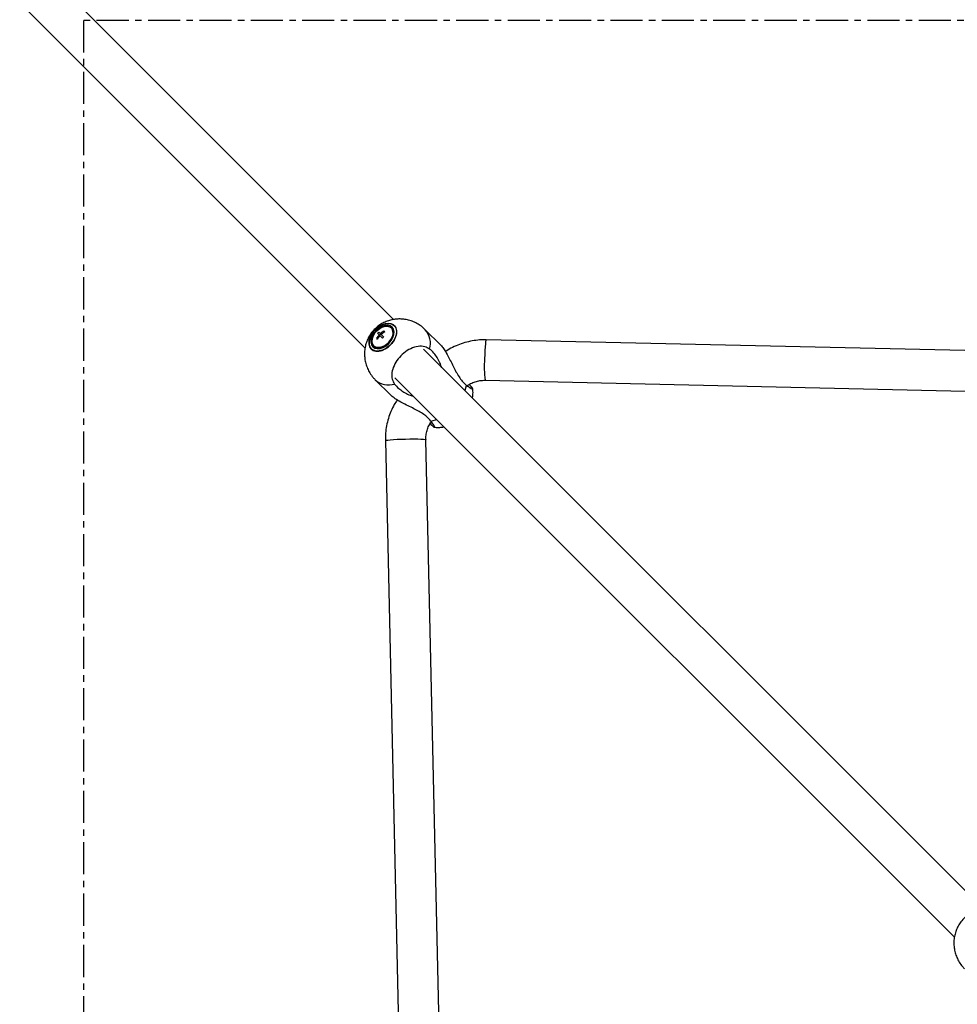
# Model space of a CAD drawing. Units: millimetres. Extents: x -2456 to 2777, y 4258 to 9490.
# Drawn here: x -981 to -610, y 7601 to 7991 of the extents above; entities that cross this region are included whole.
import ezdxf

# ---------------------------------------------------------------- set-up
doc = ezdxf.new("R2010")
doc.units = ezdxf.units.MM
doc.linetypes.add('CENTERX2', pattern=[20.32, 12.7, -2.54, 2.54, -2.54])

msp = doc.modelspace()

# ---------------------------------------------------------------- linework, layer by layer
at = {"color": 7, "linetype": 'Continuous', "lineweight": 25}
for p, q in [((-833.12, 7872.15), (-969.68, 8008.72)), ((-833.12, 7872.15), (-969.68, 8008.72)), ((-833.12, 7872.15), (-969.68, 8008.72)), ((-833.12, 7872.15), (-969.68, 8008.72)), ((-981, 7997.41), (-844.43, 7860.84)), ((-981, 7997.41), (-844.43, 7860.84)), ((-981, 7997.41), (-844.43, 7860.84)), ((-981, 7997.41), (-844.43, 7860.84)), ((-839.46, 7866.69), (-838.8, 7866.03)), ((-838.31, 7866.53), (-838.97, 7867.19)), ((-838.8, 7866.03), (-838.48, 7865.71)), ((-838.24, 7866.46), (-838.74, 7865.97)), ((-838.48, 7865.71), (-837.55, 7864.78)), ((-838.31, 7866.53), (-837.98, 7866.2)), ((-837.06, 7865.28), (-837.98, 7866.2)), ((-836.65, 7867.27), (-836.98, 7867.6)), ((-814.45, 7861.97), (-820.58, 7868.1)), ((-814.45, 7861.97), (-820.58, 7868.1)), ((-814.45, 7861.97), (-820.58, 7868.1)), ((-814.45, 7861.97), (-820.58, 7868.1)), ((-839.87, 7864.7), (-839.55, 7864.37)), ((-331.03, 7853.64), (-796.51, 7864.1)), ((-600.03, 7639.07), (-821.36, 7860.4)), ((-600.03, 7639.07), (-821.36, 7860.4)), ((-600.03, 7639.07), (-821.36, 7860.4)), ((-600.03, 7639.07), (-821.36, 7860.4)), ((-840.38, 7848.3), (-834.25, 7842.18)), ((-840.38, 7848.3), (-834.25, 7842.18)), ((-840.38, 7848.3), (-834.25, 7842.18)), ((-840.38, 7848.3), (-834.25, 7842.18)), ((-832.68, 7849.09), (-611.35, 7627.76)), ((-832.68, 7849.09), (-611.35, 7627.76)), ((-832.68, 7849.09), (-611.35, 7627.76)), ((-832.68, 7849.09), (-611.35, 7627.76)), ((-796.87, 7848.11), (-332.95, 7837.68)), ((-836.38, 7824.23), (-825.91, 7358.76)), ((-809.95, 7360.67), (-820.38, 7824.59))]:
    msp.add_line(p, q, dxfattribs=at)
at = {"color": 7, "linetype": 'CENTERX2'}
for p, q in [((1277.02, 7990.46), (-955.7, 7990.46)), ((-955.7, 7990.46), (-955.7, 5757.74))]:
    msp.add_line(p, q, dxfattribs=at)
at = {"color": 8, "linetype": 'Continuous', "lineweight": 25}
msp.add_line((-820.4, 7824.62), (-820.38, 7824.59), dxfattribs=at)
at = {"color": 7, "linetype": 'Continuous', "lineweight": 25, "flags": 128}
for points in [[(-841.98, 7860.51), (-841.16, 7859.94), (-840.13, 7859.64), (-838.96, 7859.64), (-837.7, 7859.93), (-836.42, 7860.51), (-835.2, 7861.33), (-834.09, 7862.35), (-833.16, 7863.52), (-832.46, 7864.78), (-832.02, 7866.06), (-831.88, 7867.28), (-832.03, 7868.39), (-832.47, 7869.32), (-833.17, 7870.02), (-834.1, 7870.46), (-835.21, 7870.61), (-836.43, 7870.47), (-837.71, 7870.03), (-838.97, 7869.33), (-840.14, 7868.4), (-841.17, 7867.29), (-841.99, 7866.07), (-842.56, 7864.79), (-842.85, 7863.53), (-842.85, 7862.36), (-842.55, 7861.33), (-841.98, 7860.51)], [(-841.98, 7860.51), (-841.16, 7859.94), (-840.13, 7859.64), (-838.96, 7859.64), (-837.7, 7859.93), (-836.42, 7860.51), (-835.2, 7861.33), (-834.09, 7862.35), (-833.16, 7863.52), (-832.46, 7864.78), (-832.02, 7866.06), (-831.88, 7867.28), (-832.03, 7868.39), (-832.47, 7869.32), (-833.17, 7870.02), (-834.1, 7870.46), (-835.21, 7870.61), (-836.43, 7870.47), (-837.71, 7870.03), (-838.97, 7869.33), (-840.14, 7868.4), (-841.17, 7867.29), (-841.99, 7866.07), (-842.56, 7864.79), (-842.85, 7863.53), (-842.85, 7862.36), (-842.55, 7861.33), (-841.98, 7860.51)], [(-841.98, 7860.51), (-841.16, 7859.94), (-840.13, 7859.64), (-838.96, 7859.64), (-837.7, 7859.93), (-836.42, 7860.51), (-835.2, 7861.33), (-834.09, 7862.35), (-833.16, 7863.52), (-832.46, 7864.78), (-832.02, 7866.06), (-831.88, 7867.28), (-832.03, 7868.39), (-832.47, 7869.32), (-833.17, 7870.02), (-834.1, 7870.46), (-835.21, 7870.61), (-836.43, 7870.47), (-837.71, 7870.03), (-838.97, 7869.33), (-840.14, 7868.4), (-841.17, 7867.29), (-841.99, 7866.07), (-842.56, 7864.79), (-842.85, 7863.53), (-842.85, 7862.36), (-842.55, 7861.33), (-841.98, 7860.51)], [(-841.98, 7860.51), (-841.16, 7859.94), (-840.13, 7859.64), (-838.96, 7859.64), (-837.7, 7859.93), (-836.42, 7860.51), (-835.2, 7861.33), (-834.09, 7862.35), (-833.16, 7863.52), (-832.46, 7864.78), (-832.02, 7866.06), (-831.88, 7867.28), (-832.03, 7868.39), (-832.47, 7869.32), (-833.17, 7870.02), (-834.1, 7870.46), (-835.21, 7870.61), (-836.43, 7870.47), (-837.71, 7870.03), (-838.97, 7869.33), (-840.14, 7868.4), (-841.17, 7867.29), (-841.99, 7866.07), (-842.56, 7864.79), (-842.85, 7863.53), (-842.85, 7862.36), (-842.55, 7861.33), (-841.98, 7860.51)], [(-841.96, 7860.55), (-842.55, 7861.4), (-842.84, 7862.47), (-842.81, 7863.7), (-842.47, 7865), (-841.83, 7866.32), (-840.94, 7867.56), (-839.83, 7868.66), (-838.59, 7869.56), (-837.28, 7870.2), (-835.97, 7870.54), (-834.75, 7870.57), (-833.68, 7870.28), (-832.82, 7869.69), (-832.23, 7868.84), (-831.95, 7867.77), (-831.97, 7866.54), (-832.32, 7865.24), (-832.96, 7863.92), (-833.85, 7862.68), (-834.95, 7861.58), (-836.2, 7860.68), (-837.51, 7860.04), (-838.82, 7859.7), (-840.04, 7859.67), (-841.11, 7859.96), (-841.96, 7860.55)], [(-841.96, 7860.55), (-842.55, 7861.4), (-842.84, 7862.47), (-842.81, 7863.7), (-842.47, 7865), (-841.83, 7866.32), (-840.94, 7867.56), (-839.83, 7868.66), (-838.59, 7869.56), (-837.28, 7870.2), (-835.97, 7870.54), (-834.75, 7870.57), (-833.68, 7870.28), (-832.82, 7869.69), (-832.23, 7868.84), (-831.95, 7867.77), (-831.97, 7866.54), (-832.32, 7865.24), (-832.96, 7863.92), (-833.85, 7862.68), (-834.95, 7861.58), (-836.2, 7860.68), (-837.51, 7860.04), (-838.82, 7859.7), (-840.04, 7859.67), (-841.11, 7859.96), (-841.96, 7860.55)], [(-841.96, 7860.55), (-842.55, 7861.4), (-842.84, 7862.47), (-842.81, 7863.7), (-842.47, 7865), (-841.83, 7866.32), (-840.94, 7867.56), (-839.83, 7868.66), (-838.59, 7869.56), (-837.28, 7870.2), (-835.97, 7870.54), (-834.75, 7870.57), (-833.68, 7870.28), (-832.82, 7869.69), (-832.23, 7868.84), (-831.95, 7867.77), (-831.97, 7866.54), (-832.32, 7865.24), (-832.96, 7863.92), (-833.85, 7862.68), (-834.95, 7861.58), (-836.2, 7860.68), (-837.51, 7860.04), (-838.82, 7859.7), (-840.04, 7859.67), (-841.11, 7859.96), (-841.96, 7860.55)], [(-841.96, 7860.55), (-842.55, 7861.4), (-842.84, 7862.47), (-842.81, 7863.7), (-842.47, 7865), (-841.83, 7866.32), (-840.94, 7867.56), (-839.83, 7868.66), (-838.59, 7869.56), (-837.28, 7870.2), (-835.97, 7870.54), (-834.75, 7870.57), (-833.68, 7870.28), (-832.82, 7869.69), (-832.23, 7868.84), (-831.95, 7867.77), (-831.97, 7866.54), (-832.32, 7865.24), (-832.96, 7863.92), (-833.85, 7862.68), (-834.95, 7861.58), (-836.2, 7860.68), (-837.51, 7860.04), (-838.82, 7859.7), (-840.04, 7859.67), (-841.11, 7859.96), (-841.96, 7860.55)], [(-841.4, 7861.4), (-840.61, 7860.87), (-839.61, 7860.64), (-838.47, 7860.73), (-837.26, 7861.12), (-836.08, 7861.8), (-834.99, 7862.71), (-834.08, 7863.8), (-833.4, 7864.99), (-833, 7866.19), (-832.92, 7867.33), (-833.15, 7868.33), (-833.67, 7869.12), (-834.46, 7869.65), (-835.46, 7869.88), (-836.61, 7869.79), (-837.81, 7869.4), (-839, 7868.72), (-840.08, 7867.81), (-841, 7866.72), (-841.67, 7865.54), (-842.07, 7864.33), (-842.16, 7863.19), (-841.93, 7862.19), (-841.4, 7861.4)], [(-841.4, 7861.4), (-840.61, 7860.87), (-839.61, 7860.64), (-838.47, 7860.73), (-837.26, 7861.12), (-836.08, 7861.8), (-834.99, 7862.71), (-834.08, 7863.8), (-833.4, 7864.99), (-833, 7866.19), (-832.92, 7867.33), (-833.15, 7868.33), (-833.67, 7869.12), (-834.46, 7869.65), (-835.46, 7869.88), (-836.61, 7869.79), (-837.81, 7869.4), (-839, 7868.72), (-840.08, 7867.81), (-841, 7866.72), (-841.67, 7865.54), (-842.07, 7864.33), (-842.16, 7863.19), (-841.93, 7862.19), (-841.4, 7861.4)], [(-841.4, 7861.4), (-840.61, 7860.87), (-839.61, 7860.64), (-838.47, 7860.73), (-837.26, 7861.12), (-836.08, 7861.8), (-834.99, 7862.71), (-834.08, 7863.8), (-833.4, 7864.99), (-833, 7866.19), (-832.92, 7867.33), (-833.15, 7868.33), (-833.67, 7869.12), (-834.46, 7869.65), (-835.46, 7869.88), (-836.61, 7869.79), (-837.81, 7869.4), (-839, 7868.72), (-840.08, 7867.81), (-841, 7866.72), (-841.67, 7865.54), (-842.07, 7864.33), (-842.16, 7863.19), (-841.93, 7862.19), (-841.4, 7861.4)], [(-841.4, 7861.4), (-840.61, 7860.87), (-839.61, 7860.64), (-838.47, 7860.73), (-837.26, 7861.12), (-836.08, 7861.8), (-834.99, 7862.71), (-834.08, 7863.8), (-833.4, 7864.99), (-833, 7866.19), (-832.92, 7867.33), (-833.15, 7868.33), (-833.67, 7869.12), (-834.46, 7869.65), (-835.46, 7869.88), (-836.61, 7869.79), (-837.81, 7869.4), (-839, 7868.72), (-840.08, 7867.81), (-841, 7866.72), (-841.67, 7865.54), (-842.07, 7864.33), (-842.16, 7863.19), (-841.93, 7862.19), (-841.4, 7861.4)], [(-841.07, 7861.73), (-840.31, 7861.23), (-839.35, 7861.03), (-838.25, 7861.14), (-837.09, 7861.57), (-835.97, 7862.26), (-834.97, 7863.18), (-834.16, 7864.25), (-833.59, 7865.4), (-833.32, 7866.53), (-833.37, 7867.58), (-833.72, 7868.45), (-834.35, 7869.08), (-835.22, 7869.43), (-836.26, 7869.47), (-837.4, 7869.2), (-838.55, 7868.64), (-839.62, 7867.83), (-840.54, 7866.82), (-841.23, 7865.7), (-841.65, 7864.55), (-841.77, 7863.45), (-841.57, 7862.49), (-841.07, 7861.73)], [(-841.07, 7861.73), (-840.31, 7861.23), (-839.35, 7861.03), (-838.25, 7861.14), (-837.09, 7861.57), (-835.97, 7862.26), (-834.97, 7863.18), (-834.16, 7864.25), (-833.59, 7865.4), (-833.32, 7866.53), (-833.37, 7867.58), (-833.72, 7868.45), (-834.35, 7869.08), (-835.22, 7869.43), (-836.26, 7869.47), (-837.4, 7869.2), (-838.55, 7868.64), (-839.62, 7867.83), (-840.54, 7866.82), (-841.23, 7865.7), (-841.65, 7864.55), (-841.77, 7863.45), (-841.57, 7862.49), (-841.07, 7861.73)], [(-841.07, 7861.73), (-840.31, 7861.23), (-839.35, 7861.03), (-838.25, 7861.14), (-837.09, 7861.57), (-835.97, 7862.26), (-834.97, 7863.18), (-834.16, 7864.25), (-833.59, 7865.4), (-833.32, 7866.53), (-833.37, 7867.58), (-833.72, 7868.45), (-834.35, 7869.08), (-835.22, 7869.43), (-836.26, 7869.47), (-837.4, 7869.2), (-838.55, 7868.64), (-839.62, 7867.83), (-840.54, 7866.82), (-841.23, 7865.7), (-841.65, 7864.55), (-841.77, 7863.45), (-841.57, 7862.49), (-841.07, 7861.73)], [(-841.07, 7861.73), (-840.31, 7861.23), (-839.35, 7861.03), (-838.25, 7861.14), (-837.09, 7861.57), (-835.97, 7862.26), (-834.97, 7863.18), (-834.16, 7864.25), (-833.59, 7865.4), (-833.32, 7866.53), (-833.37, 7867.58), (-833.72, 7868.45), (-834.35, 7869.08), (-835.22, 7869.43), (-836.26, 7869.47), (-837.4, 7869.2), (-838.55, 7868.64), (-839.62, 7867.83), (-840.54, 7866.82), (-841.23, 7865.7), (-841.65, 7864.55), (-841.77, 7863.45), (-841.57, 7862.49), (-841.07, 7861.73)], [(-834, 7868.8), (-833.5, 7868.04), (-833.3, 7867.07), (-833.42, 7865.97), (-833.84, 7864.82), (-834.54, 7863.7), (-835.45, 7862.69), (-836.52, 7861.88), (-837.67, 7861.32), (-838.81, 7861.05), (-839.85, 7861.09), (-840.72, 7861.44), (-841.36, 7862.08), (-841.71, 7862.95), (-841.75, 7863.99), (-841.48, 7865.13), (-840.92, 7866.27), (-840.1, 7867.35), (-839.1, 7868.26), (-837.98, 7868.96), (-836.83, 7869.38), (-835.73, 7869.49), (-834.76, 7869.29), (-834, 7868.8)], [(-834, 7868.8), (-833.5, 7868.04), (-833.3, 7867.07), (-833.42, 7865.97), (-833.84, 7864.82), (-834.54, 7863.7), (-835.45, 7862.69), (-836.52, 7861.88), (-837.67, 7861.32), (-838.81, 7861.05), (-839.85, 7861.09), (-840.72, 7861.44), (-841.36, 7862.08), (-841.71, 7862.95), (-841.75, 7863.99), (-841.48, 7865.13), (-840.92, 7866.27), (-840.1, 7867.35), (-839.1, 7868.26), (-837.98, 7868.96), (-836.83, 7869.38), (-835.73, 7869.49), (-834.76, 7869.29), (-834, 7868.8)], [(-834, 7868.8), (-833.5, 7868.04), (-833.3, 7867.07), (-833.42, 7865.97), (-833.84, 7864.82), (-834.54, 7863.7), (-835.45, 7862.69), (-836.52, 7861.88), (-837.67, 7861.32), (-838.81, 7861.05), (-839.85, 7861.09), (-840.72, 7861.44), (-841.36, 7862.08), (-841.71, 7862.95), (-841.75, 7863.99), (-841.48, 7865.13), (-840.92, 7866.27), (-840.1, 7867.35), (-839.1, 7868.26), (-837.98, 7868.96), (-836.83, 7869.38), (-835.73, 7869.49), (-834.76, 7869.29), (-834, 7868.8)], [(-834, 7868.8), (-833.5, 7868.04), (-833.3, 7867.07), (-833.42, 7865.97), (-833.84, 7864.82), (-834.54, 7863.7), (-835.45, 7862.69), (-836.52, 7861.88), (-837.67, 7861.32), (-838.81, 7861.05), (-839.85, 7861.09), (-840.72, 7861.44), (-841.36, 7862.08), (-841.71, 7862.95), (-841.75, 7863.99), (-841.48, 7865.13), (-840.92, 7866.27), (-840.1, 7867.35), (-839.1, 7868.26), (-837.98, 7868.96), (-836.83, 7869.38), (-835.73, 7869.49), (-834.76, 7869.29), (-834, 7868.8)]]:
    msp.add_lwpolyline(points, dxfattribs=at)
at = {"color": 8, "linetype": 'Continuous', "lineweight": 25, "flags": 128}
for points in [[(-796.51, 7864.1), (-796.51, 7864.1), (-796.61, 7863.92), (-796.72, 7863.37), (-796.82, 7862.48), (-796.92, 7861.29), (-797, 7859.86), (-797.08, 7858.26), (-797.13, 7856.55)], [(-804.87, 7843.91), (-804.76, 7844.24), (-804.25, 7846.1)], [(-804.87, 7843.91), (-804.76, 7844.24), (-804.25, 7846.1)], [(-804.87, 7843.91), (-804.76, 7844.24), (-804.25, 7846.1)], [(-804.87, 7843.91), (-804.76, 7844.24), (-804.25, 7846.1)], [(-818.38, 7831.97), (-816.51, 7832.48), (-816.19, 7832.6)], [(-818.38, 7831.97), (-816.51, 7832.48), (-816.19, 7832.6)], [(-818.38, 7831.97), (-816.51, 7832.48), (-816.19, 7832.6)], [(-818.38, 7831.97), (-816.51, 7832.48), (-816.19, 7832.6)], [(-836.38, 7824.23), (-836.37, 7824.26), (-836.09, 7824.36), (-835.45, 7824.47), (-834.48, 7824.57), (-833.23, 7824.67), (-831.75, 7824.75), (-830.11, 7824.82), (-828.39, 7824.87), (-826.67, 7824.89), (-825.03, 7824.9), (-823.55, 7824.88), (-822.29, 7824.84), (-821.32, 7824.78), (-820.68, 7824.71), (-820.4, 7824.62)]]:
    msp.add_lwpolyline(points, dxfattribs=at)
at = {"color": 7, "linetype": 'Continuous', "lineweight": 25}
for centre, radius, start, end in [((-830.67, 7858.39), 11.16, 136.7493, 145.538), ((-830.35, 7858.06), 11.16, 136.7493, 145.538), ((-831.45, 7859.17), 10.99, 133.1756, 136.8244), ((-830.66, 7858.4), 11.16, 124.462, 133.2507), ((-830.34, 7858.07), 11.16, 124.462, 133.2507), ((-829.54, 7857.26), 10.99, 133.1756, 136.8244)]:
    msp.add_arc(centre, radius, start, end, dxfattribs=at)
at = {"color": 8, "linetype": 'Continuous', "lineweight": 25}
for centre, radius, start, end in [((-826.53, 7862.78), 7.98, 343.2392, 41.8182), ((-761.58, 7853.43), 35.68, 174.9863, 188.5772), ((-835.05, 7854.25), 7.98, 228.169, 286.7616)]:
    msp.add_arc(centre, radius, start, end, dxfattribs=at)
at = {"color": 7, "linetype": 'Continuous', "lineweight": 25}
for points, knots in [([(-820.61, 7868.08), (-820.97, 7868.44), (-821.83, 7869.29), (-823.41, 7870.36), (-825.25, 7871.29), (-827.16, 7871.93), (-829.1, 7872.3), (-831.03, 7872.4), (-832.93, 7872.24), (-834.77, 7871.83), (-836.53, 7871.19), (-838.19, 7870.32), (-839.76, 7869.19), (-841.2, 7867.8), (-842.43, 7866.19), (-843.4, 7864.42), (-844.09, 7862.58), (-844.52, 7860.66), (-844.67, 7858.68), (-844.56, 7856.68), (-844.16, 7854.71), (-843.49, 7852.8), (-842.52, 7850.94), (-841.46, 7849.44), (-840.66, 7848.6), (-840.38, 7848.3)], [0, 0, 0, 0, 0.034203, 0.081601, 0.127855, 0.173058, 0.2173, 0.260682, 0.303335, 0.345446, 0.387301, 0.429341, 0.472231, 0.516885, 0.564337, 0.608192, 0.652219, 0.696488, 0.74105, 0.785914, 0.831051, 0.876413, 0.921948, 0.97211, 1, 1, 1, 1]), ([(-820.61, 7868.08), (-820.97, 7868.44), (-821.83, 7869.29), (-823.41, 7870.36), (-825.25, 7871.29), (-827.16, 7871.93), (-829.1, 7872.3), (-831.03, 7872.4), (-832.93, 7872.24), (-834.77, 7871.83), (-836.53, 7871.19), (-838.19, 7870.32), (-839.76, 7869.19), (-841.2, 7867.8), (-842.43, 7866.19), (-843.4, 7864.42), (-844.09, 7862.58), (-844.52, 7860.66), (-844.67, 7858.68), (-844.56, 7856.68), (-844.16, 7854.71), (-843.49, 7852.8), (-842.52, 7850.94), (-841.46, 7849.44), (-840.66, 7848.6), (-840.38, 7848.3)], [0, 0, 0, 0, 0.0342025, 0.0816008, 0.1278552, 0.1730579, 0.2172996, 0.2606818, 0.3033349, 0.3454459, 0.3873006, 0.4293411, 0.4722309, 0.5168846, 0.5643367, 0.6081915, 0.6522187, 0.6964877, 0.7410505, 0.7859144, 0.831051, 0.8764135, 0.9219482, 0.9721102, 1, 1, 1, 1]), ([(-820.61, 7868.08), (-820.97, 7868.44), (-821.83, 7869.29), (-823.41, 7870.36), (-825.25, 7871.29), (-827.16, 7871.93), (-829.1, 7872.3), (-831.03, 7872.4), (-832.93, 7872.24), (-834.77, 7871.83), (-836.53, 7871.19), (-838.19, 7870.32), (-839.76, 7869.19), (-841.2, 7867.8), (-842.43, 7866.19), (-843.4, 7864.42), (-844.09, 7862.58), (-844.52, 7860.66), (-844.67, 7858.68), (-844.56, 7856.68), (-844.16, 7854.71), (-843.49, 7852.8), (-842.52, 7850.94), (-841.46, 7849.44), (-840.66, 7848.6), (-840.38, 7848.3)], [0, 0, 0, 0, 0.0342025, 0.0816008, 0.1278552, 0.1730579, 0.2172996, 0.2606818, 0.3033349, 0.3454459, 0.3873006, 0.4293411, 0.4722309, 0.5168846, 0.5643367, 0.6081915, 0.6522187, 0.6964877, 0.7410505, 0.7859144, 0.831051, 0.8764135, 0.9219482, 0.9721102, 1, 1, 1, 1]), ([(-820.61, 7868.08), (-820.97, 7868.44), (-821.83, 7869.29), (-823.41, 7870.36), (-825.25, 7871.29), (-827.16, 7871.93), (-829.1, 7872.3), (-831.03, 7872.4), (-832.93, 7872.24), (-834.77, 7871.83), (-836.53, 7871.19), (-838.19, 7870.32), (-839.76, 7869.19), (-841.2, 7867.8), (-842.43, 7866.19), (-843.4, 7864.42), (-844.09, 7862.58), (-844.52, 7860.66), (-844.67, 7858.68), (-844.56, 7856.68), (-844.16, 7854.71), (-843.49, 7852.8), (-842.52, 7850.94), (-841.46, 7849.44), (-840.66, 7848.6), (-840.38, 7848.3)], [0, 0, 0, 0, 0.034203, 0.081601, 0.127855, 0.173058, 0.2173, 0.260682, 0.303335, 0.345446, 0.387301, 0.429341, 0.472231, 0.516885, 0.564337, 0.608192, 0.652219, 0.696488, 0.74105, 0.785914, 0.831051, 0.876413, 0.921948, 0.97211, 1, 1, 1, 1]), ([(-818.88, 7860.48), (-819.48, 7860.82), (-820.78, 7861.57), (-823.42, 7861.64), (-826.35, 7860.76), (-829.15, 7859), (-831.47, 7856.61), (-833.11, 7853.88), (-833.91, 7851.07), (-833.84, 7848.5), (-833.1, 7847.22), (-832.75, 7846.61)], [0, 0, 0, 0, 0.101291, 0.21932, 0.336132, 0.450454, 0.561827, 0.671841, 0.783304, 0.897598, 1, 1, 1, 1]), ([(-818.88, 7860.48), (-819.48, 7860.82), (-820.78, 7861.57), (-823.42, 7861.64), (-826.35, 7860.76), (-829.15, 7859), (-831.47, 7856.61), (-833.11, 7853.88), (-833.91, 7851.07), (-833.84, 7848.5), (-833.1, 7847.22), (-832.75, 7846.61)], [0, 0, 0, 0, 0.1012911, 0.2193204, 0.336132, 0.4504542, 0.561827, 0.6718406, 0.7833038, 0.8975982, 1, 1, 1, 1]), ([(-818.88, 7860.48), (-819.48, 7860.82), (-820.78, 7861.57), (-823.42, 7861.64), (-826.35, 7860.76), (-829.15, 7859), (-831.47, 7856.61), (-833.11, 7853.88), (-833.91, 7851.07), (-833.84, 7848.5), (-833.1, 7847.22), (-832.75, 7846.61)], [0, 0, 0, 0, 0.1012911, 0.2193204, 0.336132, 0.4504542, 0.561827, 0.6718406, 0.7833038, 0.8975982, 1, 1, 1, 1]), ([(-818.88, 7860.48), (-819.48, 7860.82), (-820.78, 7861.57), (-823.42, 7861.64), (-826.35, 7860.76), (-829.15, 7859), (-831.47, 7856.61), (-833.11, 7853.88), (-833.91, 7851.07), (-833.84, 7848.5), (-833.1, 7847.22), (-832.75, 7846.61)], [0, 0, 0, 0, 0.101291, 0.21932, 0.336132, 0.450454, 0.561827, 0.671841, 0.783304, 0.897598, 1, 1, 1, 1]), ([(-814.45, 7861.97), (-814.1, 7861.58), (-813.4, 7860.78), (-812.1, 7858.67), (-810.84, 7856.23), (-809.58, 7853.67), (-808.46, 7851.48), (-807.26, 7849.44), (-805.88, 7847.52), (-804.82, 7846.6), (-804.25, 7846.1)], [0, 0, 0, 0, 0.101343, 0.203147, 0.367145, 0.484995, 0.606154, 0.727087, 0.851499, 1, 1, 1, 1]), ([(-814.45, 7861.97), (-814.1, 7861.58), (-813.4, 7860.78), (-812.1, 7858.67), (-810.84, 7856.23), (-809.58, 7853.67), (-808.46, 7851.48), (-807.26, 7849.44), (-805.88, 7847.52), (-804.82, 7846.6), (-804.25, 7846.1)], [0, 0, 0, 0, 0.101343, 0.203147, 0.367145, 0.484995, 0.606154, 0.727087, 0.851499, 1, 1, 1, 1]), ([(-814.45, 7861.97), (-814.1, 7861.58), (-813.4, 7860.78), (-812.1, 7858.67), (-810.84, 7856.23), (-809.58, 7853.67), (-808.46, 7851.48), (-807.26, 7849.44), (-805.88, 7847.52), (-804.82, 7846.6), (-804.25, 7846.1)], [0, 0, 0, 0, 0.101343, 0.203147, 0.367145, 0.484995, 0.606154, 0.727087, 0.851499, 1, 1, 1, 1]), ([(-814.45, 7861.97), (-814.1, 7861.58), (-813.4, 7860.78), (-812.1, 7858.67), (-810.84, 7856.23), (-809.58, 7853.67), (-808.46, 7851.48), (-807.26, 7849.44), (-805.88, 7847.52), (-804.82, 7846.6), (-804.25, 7846.1)], [0, 0, 0, 0, 0.101343, 0.203147, 0.367145, 0.484995, 0.606154, 0.727087, 0.851499, 1, 1, 1, 1]), ([(-796.51, 7864.1), (-797.12, 7864.11), (-798.73, 7864.11), (-801.32, 7863.85), (-804.23, 7863.25), (-807.08, 7862.35), (-809.79, 7861.13), (-811.64, 7860.14), (-812.52, 7859.5), (-812.6, 7859.44)], [0, 0, 0, 0, 0.1085031, 0.2831127, 0.4577826, 0.632471, 0.8071772, 0.9819, 1, 1, 1, 1]), ([(-814.09, 7853.13), (-814.31, 7853.78), (-814.8, 7855.2), (-815.88, 7857.13), (-817.25, 7859.06), (-818.31, 7859.98), (-818.88, 7860.48)], [0, 0, 0, 0, 0.206857, 0.450398, 0.700942, 1, 1, 1, 1]), ([(-814.09, 7853.13), (-814.31, 7853.78), (-814.8, 7855.2), (-815.88, 7857.13), (-817.25, 7859.06), (-818.31, 7859.98), (-818.88, 7860.48)], [0, 0, 0, 0, 0.206857, 0.450398, 0.700942, 1, 1, 1, 1]), ([(-814.09, 7853.13), (-814.31, 7853.78), (-814.8, 7855.2), (-815.88, 7857.13), (-817.25, 7859.06), (-818.31, 7859.98), (-818.88, 7860.48)], [0, 0, 0, 0, 0.206857, 0.450398, 0.700942, 1, 1, 1, 1]), ([(-814.09, 7853.13), (-814.31, 7853.78), (-814.8, 7855.2), (-815.88, 7857.13), (-817.25, 7859.06), (-818.31, 7859.98), (-818.88, 7860.48)], [0, 0, 0, 0, 0.206857, 0.450398, 0.700942, 1, 1, 1, 1]), ([(-832.75, 7846.61), (-832.24, 7846.02), (-831.35, 7845), (-829.51, 7843.66), (-827.59, 7842.63), (-826.18, 7841.97), (-825.38, 7841.79), (-825.37, 7841.79)], [0, 0, 0, 0, 0.3062991, 0.5299153, 0.7593419, 0.9977868, 1, 1, 1, 1]), ([(-832.75, 7846.61), (-832.24, 7846.02), (-831.35, 7845), (-829.51, 7843.66), (-827.59, 7842.63), (-826.18, 7841.97), (-825.38, 7841.79), (-825.37, 7841.79)], [0, 0, 0, 0, 0.306299, 0.529915, 0.759342, 0.997787, 1, 1, 1, 1]), ([(-832.75, 7846.61), (-832.24, 7846.02), (-831.35, 7845), (-829.51, 7843.66), (-827.59, 7842.63), (-826.18, 7841.97), (-825.38, 7841.79), (-825.37, 7841.79)], [0, 0, 0, 0, 0.306299, 0.529915, 0.759342, 0.997787, 1, 1, 1, 1]), ([(-832.75, 7846.61), (-832.24, 7846.02), (-831.35, 7845), (-829.51, 7843.66), (-827.59, 7842.63), (-826.18, 7841.97), (-825.38, 7841.79), (-825.37, 7841.79)], [0, 0, 0, 0, 0.3062991, 0.5299153, 0.7593419, 0.9977868, 1, 1, 1, 1]), ([(-804.25, 7846.1), (-803.76, 7845.75), (-802.71, 7844.99), (-801.94, 7844.54), (-801.94, 7844.66), (-801.94, 7844.67)], [0, 0, 0, 0, 0.434534, 0.940874, 1, 1, 1, 1]), ([(-804.25, 7846.1), (-803.76, 7845.75), (-802.71, 7844.99), (-801.94, 7844.54), (-801.94, 7844.66), (-801.94, 7844.67)], [0, 0, 0, 0, 0.434534, 0.940874, 1, 1, 1, 1]), ([(-804.25, 7846.1), (-803.76, 7845.75), (-802.71, 7844.99), (-801.94, 7844.54), (-801.94, 7844.66), (-801.94, 7844.67)], [0, 0, 0, 0, 0.434534, 0.940874, 1, 1, 1, 1]), ([(-804.25, 7846.1), (-803.76, 7845.75), (-802.71, 7844.99), (-801.94, 7844.54), (-801.94, 7844.66), (-801.94, 7844.67)], [0, 0, 0, 0, 0.434534, 0.940874, 1, 1, 1, 1]), ([(-803.99, 7845.92), (-803.83, 7846.05), (-803.16, 7846.56), (-801.79, 7847.22), (-799.95, 7847.83), (-798.28, 7848.1), (-797.25, 7848.11), (-796.87, 7848.11)], [0, 0, 0, 0, 0.080103, 0.33601, 0.591989, 0.848098, 1, 1, 1, 1]), ([(-801.91, 7844.81), (-801.89, 7844.84), (-801.83, 7844.94), (-802.32, 7845.54), (-803.05, 7846.26), (-803.22, 7846.43)], [0, 0, 0, 0, 0.238741, 0.81703, 1, 1, 1, 1]), ([(-801.89, 7844.93), (-802.07, 7845.19), (-802.3, 7845.53), (-803.04, 7846.26), (-803.22, 7846.43)], [0, 0, 0, 0, 0.759649, 1, 1, 1, 1]), ([(-801.89, 7844.93), (-802.07, 7845.19), (-802.3, 7845.53), (-803.04, 7846.26), (-803.22, 7846.43)], [0, 0, 0, 0, 0.759649, 1, 1, 1, 1]), ([(-801.89, 7844.93), (-802.07, 7845.19), (-802.3, 7845.53), (-803.04, 7846.26), (-803.22, 7846.43)], [0, 0, 0, 0, 0.759649, 1, 1, 1, 1]), ([(-818.38, 7831.97), (-818.89, 7832.57), (-819.78, 7833.59), (-821.62, 7834.92), (-823.52, 7836.05), (-825.67, 7837.16), (-828.18, 7838.4), (-830.77, 7839.72), (-832.88, 7841.03), (-834.01, 7841.86), (-834.25, 7842.17), (-834.25, 7842.18)], [0, 0, 0, 0, 0.152786, 0.264329, 0.37877, 0.497709, 0.619734, 0.777128, 0.897784, 0.999509, 1, 1, 1, 1]), ([(-818.38, 7831.97), (-818.89, 7832.57), (-819.78, 7833.59), (-821.62, 7834.92), (-823.52, 7836.05), (-825.67, 7837.16), (-828.18, 7838.4), (-830.77, 7839.72), (-832.88, 7841.03), (-834.01, 7841.86), (-834.25, 7842.17), (-834.25, 7842.18)], [0, 0, 0, 0, 0.1527861, 0.2643288, 0.3787698, 0.4977093, 0.619734, 0.7771281, 0.8977844, 0.9995092, 1, 1, 1, 1]), ([(-818.38, 7831.97), (-818.89, 7832.57), (-819.78, 7833.59), (-821.62, 7834.92), (-823.52, 7836.05), (-825.67, 7837.16), (-828.18, 7838.4), (-830.77, 7839.72), (-832.88, 7841.03), (-834.01, 7841.86), (-834.25, 7842.17), (-834.25, 7842.18)], [0, 0, 0, 0, 0.1527861, 0.2643288, 0.3787698, 0.4977093, 0.619734, 0.7771281, 0.8977844, 0.9995092, 1, 1, 1, 1]), ([(-818.38, 7831.97), (-818.89, 7832.57), (-819.78, 7833.59), (-821.62, 7834.92), (-823.52, 7836.05), (-825.67, 7837.16), (-828.18, 7838.4), (-830.77, 7839.72), (-832.88, 7841.03), (-834.01, 7841.86), (-834.25, 7842.17), (-834.25, 7842.18)], [0, 0, 0, 0, 0.152786, 0.264329, 0.37877, 0.497709, 0.619734, 0.777128, 0.897784, 0.999509, 1, 1, 1, 1]), ([(-801.95, 7840.99), (-801.9, 7841.25), (-801.73, 7842.15), (-801.68, 7843.44), (-801.81, 7844.46), (-801.85, 7844.82)], [0, 0, 0, 0, 0.202901, 0.718595, 1, 1, 1, 1]), ([(-801.95, 7840.99), (-801.9, 7841.25), (-801.73, 7842.15), (-801.68, 7843.44), (-801.81, 7844.46), (-801.85, 7844.82)], [0, 0, 0, 0, 0.202901, 0.718595, 1, 1, 1, 1]), ([(-801.95, 7840.99), (-801.9, 7841.25), (-801.73, 7842.15), (-801.68, 7843.44), (-801.81, 7844.46), (-801.85, 7844.82)], [0, 0, 0, 0, 0.202901, 0.718595, 1, 1, 1, 1]), ([(-801.95, 7840.99), (-801.9, 7841.25), (-801.73, 7842.15), (-801.68, 7843.44), (-801.81, 7844.46), (-801.85, 7844.82)], [0, 0, 0, 0, 0.202901, 0.718595, 1, 1, 1, 1]), ([(-831.69, 7840.33), (-832.09, 7839.72), (-833.04, 7838.28), (-834.2, 7835.82), (-835.23, 7833.02), (-835.94, 7830.13), (-836.36, 7827.19), (-836.37, 7825.22), (-836.38, 7824.23)], [0, 0, 0, 0, 0.12855, 0.303205, 0.477855, 0.652495, 0.827122, 1, 1, 1, 1]), ([(-820.38, 7824.59), (-820.38, 7824.86), (-820.39, 7825.77), (-820.19, 7827.32), (-819.63, 7829.19), (-818.96, 7830.67), (-818.38, 7831.45), (-818.19, 7831.71)], [0, 0, 0, 0, 0.10447, 0.360867, 0.617338, 0.873621, 1, 1, 1, 1]), ([(-818.72, 7830.96), (-818.49, 7830.73), (-817.76, 7829.99), (-817.17, 7829.53), (-817.09, 7829.6), (-817.07, 7829.62)], [0, 0, 0, 0, 0.246773, 0.8021, 1, 1, 1, 1]), ([(-818.72, 7830.96), (-818.49, 7830.73), (-817.74, 7829.97), (-817.4, 7829.75), (-817.16, 7829.59)], [0, 0, 0, 0, 0.3076587, 1, 1, 1, 1]), ([(-818.72, 7830.96), (-818.49, 7830.73), (-817.74, 7829.97), (-817.4, 7829.75), (-817.16, 7829.59)], [0, 0, 0, 0, 0.3076587, 1, 1, 1, 1]), ([(-818.72, 7830.96), (-818.49, 7830.73), (-817.74, 7829.97), (-817.4, 7829.75), (-817.16, 7829.59)], [0, 0, 0, 0, 0.307659, 1, 1, 1, 1]), ([(-816.95, 7829.66), (-816.94, 7829.67), (-816.83, 7829.68), (-817.26, 7830.44), (-818.02, 7831.48), (-818.38, 7831.97)], [0, 0, 0, 0, 0.070448, 0.560732, 1, 1, 1, 1]), ([(-816.95, 7829.66), (-816.94, 7829.67), (-816.83, 7829.68), (-817.26, 7830.44), (-818.02, 7831.48), (-818.38, 7831.97)], [0, 0, 0, 0, 0.070448, 0.560732, 1, 1, 1, 1]), ([(-816.95, 7829.66), (-816.94, 7829.67), (-816.83, 7829.68), (-817.26, 7830.44), (-818.02, 7831.48), (-818.38, 7831.97)], [0, 0, 0, 0, 0.070448, 0.560732, 1, 1, 1, 1]), ([(-816.95, 7829.66), (-816.94, 7829.67), (-816.83, 7829.68), (-817.26, 7830.44), (-818.02, 7831.48), (-818.38, 7831.97)], [0, 0, 0, 0, 0.070448, 0.560732, 1, 1, 1, 1]), ([(-817.08, 7829.56), (-816.96, 7829.54), (-816.21, 7829.42), (-814.92, 7829.43), (-813.77, 7829.59), (-813.25, 7829.66)], [0, 0, 0, 0, 0.095172, 0.593761, 1, 1, 1, 1]), ([(-817.08, 7829.56), (-816.96, 7829.54), (-816.21, 7829.42), (-814.92, 7829.43), (-813.77, 7829.59), (-813.25, 7829.66)], [0, 0, 0, 0, 0.0951717, 0.5937606, 1, 1, 1, 1]), ([(-817.08, 7829.56), (-816.96, 7829.54), (-816.21, 7829.42), (-814.92, 7829.43), (-813.77, 7829.59), (-813.25, 7829.66)], [0, 0, 0, 0, 0.0951717, 0.5937606, 1, 1, 1, 1]), ([(-817.08, 7829.56), (-816.96, 7829.54), (-816.21, 7829.42), (-814.92, 7829.43), (-813.77, 7829.59), (-813.25, 7829.66)], [0, 0, 0, 0, 0.095172, 0.593761, 1, 1, 1, 1]), ([(-587.52, 7635), (-587.88, 7635.36), (-588.74, 7636.21), (-590.32, 7637.27), (-592.16, 7638.2), (-594.08, 7638.85), (-596.02, 7639.21), (-597.95, 7639.31), (-599.85, 7639.15), (-601.68, 7638.75), (-603.44, 7638.11), (-605.11, 7637.23), (-606.67, 7636.11), (-608.12, 7634.71), (-609.35, 7633.1), (-610.31, 7631.34), (-611, 7629.5), (-611.43, 7627.57), (-611.59, 7625.59), (-611.47, 7623.6), (-611.08, 7621.63), (-610.41, 7619.72), (-609.44, 7617.86), (-608.37, 7616.36), (-607.58, 7615.52), (-607.29, 7615.22)], [0, 0, 0, 0, 0.0342025, 0.0816008, 0.1278552, 0.1730579, 0.2172996, 0.2606818, 0.3033349, 0.3454459, 0.3873006, 0.4293411, 0.4722309, 0.5168846, 0.5643367, 0.6081915, 0.6522187, 0.6964877, 0.7410505, 0.7859144, 0.831051, 0.8764135, 0.9219482, 0.9721102, 1, 1, 1, 1]), ([(-587.52, 7635), (-587.88, 7635.36), (-588.74, 7636.21), (-590.32, 7637.27), (-592.16, 7638.2), (-594.08, 7638.85), (-596.02, 7639.21), (-597.95, 7639.31), (-599.85, 7639.15), (-601.68, 7638.75), (-603.44, 7638.11), (-605.11, 7637.23), (-606.67, 7636.11), (-608.12, 7634.71), (-609.35, 7633.1), (-610.31, 7631.34), (-611, 7629.5), (-611.43, 7627.57), (-611.59, 7625.59), (-611.47, 7623.6), (-611.08, 7621.63), (-610.41, 7619.72), (-609.44, 7617.86), (-608.37, 7616.36), (-607.58, 7615.52), (-607.29, 7615.22)], [0, 0, 0, 0, 0.0342025, 0.0816008, 0.1278552, 0.1730579, 0.2172996, 0.2606818, 0.3033349, 0.3454459, 0.3873006, 0.4293411, 0.4722309, 0.5168846, 0.5643367, 0.6081915, 0.6522187, 0.6964877, 0.7410505, 0.7859144, 0.831051, 0.8764135, 0.9219482, 0.9721102, 1, 1, 1, 1]), ([(-587.52, 7635), (-587.88, 7635.36), (-588.74, 7636.21), (-590.32, 7637.27), (-592.16, 7638.2), (-594.08, 7638.85), (-596.02, 7639.21), (-597.95, 7639.31), (-599.85, 7639.15), (-601.68, 7638.75), (-603.44, 7638.11), (-605.11, 7637.23), (-606.67, 7636.11), (-608.12, 7634.71), (-609.35, 7633.1), (-610.31, 7631.34), (-611, 7629.5), (-611.43, 7627.57), (-611.59, 7625.59), (-611.47, 7623.6), (-611.08, 7621.63), (-610.41, 7619.72), (-609.44, 7617.86), (-608.37, 7616.36), (-607.58, 7615.52), (-607.29, 7615.22)], [0, 0, 0, 0, 0.034203, 0.081601, 0.127855, 0.173058, 0.2173, 0.260682, 0.303335, 0.345446, 0.387301, 0.429341, 0.472231, 0.516885, 0.564337, 0.608192, 0.652219, 0.696488, 0.74105, 0.785914, 0.831051, 0.876413, 0.921948, 0.97211, 1, 1, 1, 1]), ([(-587.52, 7635), (-587.88, 7635.36), (-588.74, 7636.21), (-590.32, 7637.27), (-592.16, 7638.2), (-594.08, 7638.85), (-596.02, 7639.21), (-597.95, 7639.31), (-599.85, 7639.15), (-601.68, 7638.75), (-603.44, 7638.11), (-605.11, 7637.23), (-606.67, 7636.11), (-608.12, 7634.71), (-609.35, 7633.1), (-610.31, 7631.34), (-611, 7629.5), (-611.43, 7627.57), (-611.59, 7625.59), (-611.47, 7623.6), (-611.08, 7621.63), (-610.41, 7619.72), (-609.44, 7617.86), (-608.37, 7616.36), (-607.58, 7615.52), (-607.29, 7615.22)], [0, 0, 0, 0, 0.034203, 0.081601, 0.127855, 0.173058, 0.2173, 0.260682, 0.303335, 0.345446, 0.387301, 0.429341, 0.472231, 0.516885, 0.564337, 0.608192, 0.652219, 0.696488, 0.74105, 0.785914, 0.831051, 0.876413, 0.921948, 0.97211, 1, 1, 1, 1])]:
    msp.add_open_spline(points, degree=3, knots=knots, dxfattribs=at)

doc.saveas('drawing.dxf')
